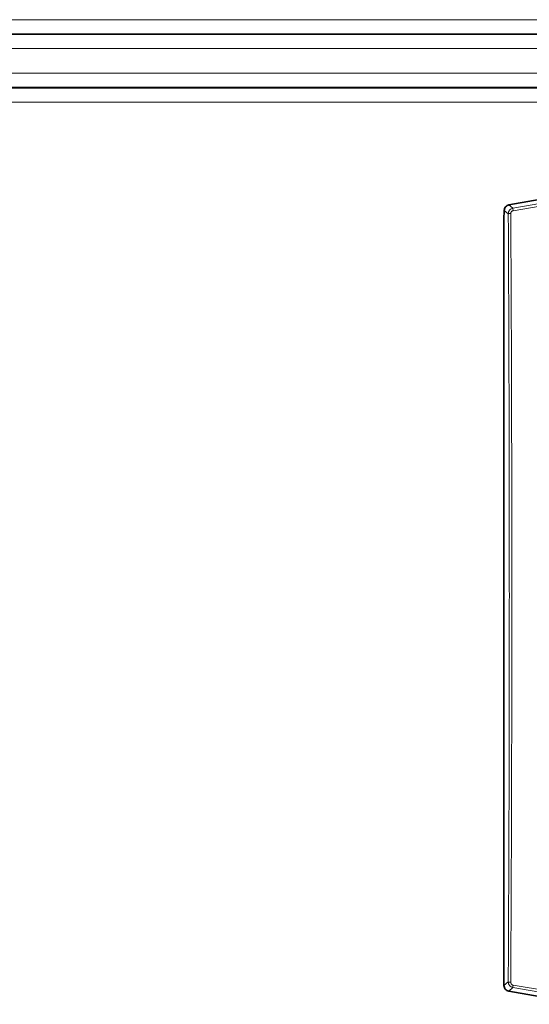
# Model space of a CAD drawing. Units: millimetres. Extents: x 0 to 5760, y 0 to 5402.
# Drawn here: x 1326 to 1505, y 3861 to 4207 of the extents above; entities that cross this region are included whole.
import ezdxf

# ---------------------------------------------------------------- set-up
doc = ezdxf.new("R2010")
doc.units = ezdxf.units.MM

msp = doc.modelspace()

# ---------------------------------------------------------------- linework, layer by layer
at = {"color": 8, "linetype": 'Continuous', "lineweight": 18}
for p, q in [((803.5, 4206.83), (2520.1, 4206.83)), ((797.63, 4201.6), (1688.5, 4201.6)), ((2520.1, 4201.91), (799.37, 4201.91)), ((2520.1, 4196.68), (793.5, 4196.68)), ((793.5, 4188.07), (2520.1, 4188.07)), ((2520.1, 4183.14), (797.63, 4183.14)), ((799.37, 4182.84), (1688.5, 4182.84)), ((1688.5, 4177.91), (803.5, 4177.91)), ((1499.12, 4140.7), (1511.95, 4142.89)), ((1496.07, 4139.91), (1497.47, 4138.73)), ((1499.12, 4140.7), (1497.72, 4141.87)), ((1512.01, 4142.02), (1499.17, 4139.82)), ((1497.46, 3869.2), (1495.96, 3867.95)), ((1497.61, 3865.98), (1499.11, 3867.24)), ((1499.11, 3867.24), (1511.17, 3865.18)), ((1499.16, 3868.11), (1511.23, 3866.05))]:
    msp.add_line(p, q, dxfattribs=at)
at = {"color": 7, "linetype": 'Continuous', "lineweight": 35}
for p, q in [((1523.8, 4146.47), (1497.72, 4141.87)), ((1495.96, 4137.33), (1496.07, 4139.43)), ((1496.07, 4139.43), (1496.07, 4139.91)), ((1495.96, 3867.95), (1495.96, 4137.33)), ((1497.61, 3865.98), (1523.79, 3861.36))]:
    msp.add_line(p, q, dxfattribs=at)
for points, knots in [([(1496.54, 4141.19), (1496.41, 4141), (1496.14, 4140.61), (1496.09, 4140.15), (1496.07, 4139.91)], [0, 0, 0, 0, 0.4893447, 1, 1, 1, 1]), ([(1497.72, 4141.87), (1497.49, 4141.81), (1497.04, 4141.68), (1496.7, 4141.35), (1496.54, 4141.19)], [0, 0, 0, 0, 0.510655, 1, 1, 1, 1]), ([(1495.96, 3867.95), (1495.98, 3867.71), (1496.03, 3867.24), (1496.3, 3866.85), (1496.43, 3866.66)], [0, 0, 0, 0, 0.510655, 1, 1, 1, 1]), ([(1496.43, 3866.66), (1496.59, 3866.5), (1496.93, 3866.17), (1497.38, 3866.04), (1497.61, 3865.98)], [0, 0, 0, 0, 0.489345, 1, 1, 1, 1])]:
    msp.add_open_spline(points, degree=3, knots=knots, dxfattribs=at)
at = {"color": 8, "linetype": 'Continuous', "lineweight": 18}
for points, knots in [([(1497.47, 4138.73), (1497.49, 4138.97), (1497.53, 4139.44), (1497.8, 4139.83), (1497.93, 4140.02)], [0, 0, 0, 0, 0.507876, 1, 1, 1, 1]), ([(1497.47, 4138.73), (1497.53, 4127.61), (1497.64, 4105.35), (1497.75, 4071.88), (1497.82, 4038.37), (1497.83, 4016.01), (1497.84, 4004.83)], [0, 0, 0, 0, 0.249999, 0.5, 0.749999, 1, 1, 1, 1]), ([(1497.93, 4140.02), (1498.1, 4140.18), (1498.43, 4140.51), (1498.89, 4140.64), (1499.12, 4140.7)], [0, 0, 0, 0, 0.492005, 1, 1, 1, 1]), ([(1499.17, 4139.82), (1499.06, 4139.79), (1498.83, 4139.73), (1498.56, 4139.49), (1498.38, 4139.18), (1498.36, 4138.95), (1498.34, 4138.83)], [0, 0, 0, 0, 0.252437, 0.500679, 0.74768, 1, 1, 1, 1]), ([(1497.84, 4004.83), (1497.83, 3993.51), (1497.82, 3970.86), (1497.75, 3936.92), (1497.63, 3903.01), (1497.52, 3880.47), (1497.46, 3869.2)], [0, 0, 0, 0, 0.249999, 0.5, 0.749999, 1, 1, 1, 1]), ([(1498.34, 3869.1), (1498.39, 3880.38), (1498.51, 3902.93), (1498.62, 3936.86), (1498.7, 3970.84), (1498.71, 3993.5), (1498.71, 4004.83)], [0, 0, 0, 0, 0.25, 0.5, 0.75, 1, 1, 1, 1]), ([(1497.92, 3867.92), (1497.79, 3868.11), (1497.52, 3868.5), (1497.48, 3868.97), (1497.46, 3869.2)], [0, 0, 0, 0, 0.491773, 1, 1, 1, 1]), ([(1499.11, 3867.24), (1498.88, 3867.3), (1498.42, 3867.42), (1498.09, 3867.75), (1497.92, 3867.92)], [0, 0, 0, 0, 0.507674, 1, 1, 1, 1]), ([(1498.34, 3869.1), (1498.35, 3868.98), (1498.37, 3868.74), (1498.5, 3868.54), (1498.57, 3868.45)], [0, 0, 0, 0, 0.50439, 1, 1, 1, 1]), ([(1498.57, 3868.45), (1498.66, 3868.37), (1498.82, 3868.21), (1499.05, 3868.15), (1499.16, 3868.11)], [0, 0, 0, 0, 0.4938012, 1, 1, 1, 1])]:
    msp.add_open_spline(points, degree=3, knots=knots, dxfattribs=at)
for points in [[(1498.34, 4138.83), (1498.23, 4138.83), (1498, 4138.82), (1497.72, 4138.8), (1497.52, 4138.77), (1497.49, 4138.75), (1497.47, 4138.73)], [(1498.71, 4004.83), (1498.71, 4016.02), (1498.7, 4038.4), (1498.63, 4071.93), (1498.52, 4105.43), (1498.4, 4127.7), (1498.34, 4138.83)], [(1499.17, 4139.82), (1499.15, 4139.93), (1499.12, 4140.16), (1499.1, 4140.44), (1499.09, 4140.64), (1499.11, 4140.68), (1499.12, 4140.7)], [(1497.46, 3869.2), (1497.48, 3869.19), (1497.51, 3869.17), (1497.71, 3869.13), (1497.99, 3869.11), (1498.22, 3869.1), (1498.34, 3869.1)], [(1499.11, 3867.24), (1499.1, 3867.26), (1499.08, 3867.3), (1499.09, 3867.5), (1499.11, 3867.78), (1499.14, 3868), (1499.16, 3868.11)]]:
    msp.add_open_spline(points, degree=3, dxfattribs=at)

doc.saveas('drawing.dxf')
